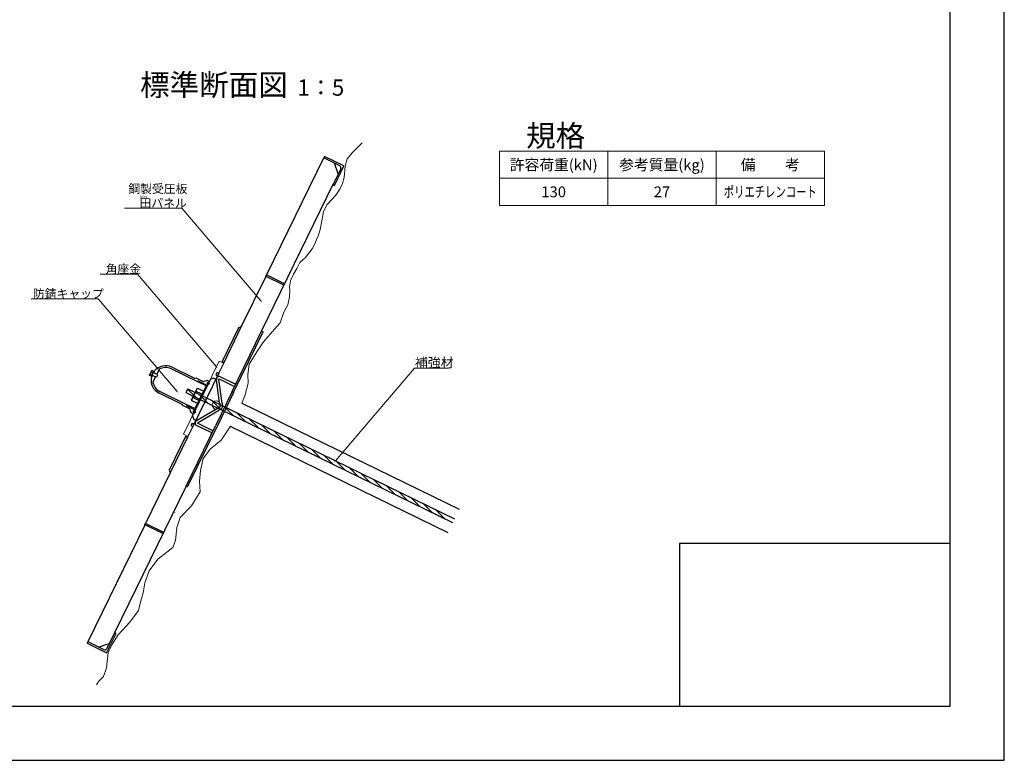
# Model space of a CAD drawing. Extents: x 0 to 8410, y 0 to 5940.
# Drawn here: x 4773 to 8410, y 0 to 2734 of the extents above; entities that cross this region are included whole.
import ezdxf
from ezdxf.enums import TextEntityAlignment as Align

# ---------------------------------------------------------------- set-up
doc = ezdxf.new("R2010")
doc.units = 0
doc.header["$LTSCALE"] = 2.5
doc.header["$MEASUREMENT"] = 0
doc.linetypes.add('HIDDEN', pattern=[12.6, 8.4, -4.2])
for name, color, linetype in [('8', 6, 'Continuous'), ('D-STR', 1, 'Continuous'), ('D-STR-HTXT', 7, 'Continuous'), ('D-STR-STR1', 3, 'Continuous'), ('D-STR-STR2', 4, 'Continuous'), ('D-STR-TXT', 7, 'Continuous'), ('D-TTL', 2, 'Continuous'), ('D-TTL-FRAM', 2, 'Continuous')]:
    doc.layers.add(name, color=color, linetype=linetype)
doc.styles.get("Standard").update_dxf_attribs({"font": 'romans.shx', "bigfont": 'bigfont.shx'})

# ---------------------------------------------------------------- blocks, each defined once
blk = doc.blocks.new('A$C10D25D84')
at = {"layer": 'D-STR', "linetype": 'Continuous'}
for p, q in [((87.6, 2000), (7.6, 2000)), ((7.6, 2000), (7.6, 1998)), ((7.6, 1994), (8.5, 1994)), ((7.6, 1514.2), (7.6, 1994)), ((8.5, 1994), (10.3, 1994)), ((10.3, 1994), (11.6, 1994)), ((11.6, 1994), (72.6, 1994)), ((81.6, 1964), (51.6, 1994)), ((81.6, 1985), (81.6, 1924)), ((87.6, 1920), (87.6, 2000)), ((81.6, 1318.2), (81.6, 1924)), ((85.6, 1920), (87.6, 1920)), ((7.6, 1513.2), (7.6, 1514.2)), ((7.6, 1506.8), (7.6, 1513.2)), ((7.6, 1513.2), (8.5, 1513.2)), ((8.5, 1506.8), (7.6, 1506.8)), ((7.6, 1505.8), (7.6, 1506.8)), ((7.6, 1299.6), (7.6, 1505.8)), ((81.6, 1318.2), (88, 1318.2)), ((81.6, 1070), (81.6, 1318.2)), ((88, 1070), (88, 1318.2)), ((7.6, 1299.6), (0, 1292)), ((0, 1292), (0, 1154)), ((7.6, 1154), (0, 1154)), ((7.6, 1109), (7.6, 1154)), ((0, 1109), (7.6, 1109)), ((0, 1109), (0, 1100)), ((0, 1100), (7.6, 1100)), ((7.6, 1109), (7.6, 891)), ((18.7, 1100), (81.6, 1100)), ((81.6, 1100), (81.6, 1109)), ((81.6, 1070), (81.6, 930)), ((88, 1070), (88, 930)), ((60.1, 1010), (58.1, 1013)), ((58.1, 987), (60.1, 990)), ((60.1, 1010), (65.5, 1002)), ((65.5, 998), (60.1, 990)), ((81.6, 681.8), (81.6, 930)), ((88, 681.8), (88, 930)), ((0, 900), (7.6, 900)), ((0, 900), (0, 891)), ((0, 891), (7.6, 891)), ((7.6, 891), (7.6, 846)), ((81.6, 900), (18.7, 900)), ((81.6, 891), (81.6, 900)), ((0, 846), (7.6, 846)), ((0, 846), (0, 708)), ((0, 708), (7.6, 700.4)), ((7.6, 700.4), (7.6, 494.2)), ((81.6, 681.8), (81.6, 76)), ((88, 681.8), (81.6, 681.8)), ((7.6, 493.2), (7.6, 494.2)), ((7.6, 486.8), (7.6, 493.2)), ((7.6, 493.2), (8.5, 493.2)), ((8.5, 486.8), (7.6, 486.8)), ((7.6, 485.8), (7.6, 486.8)), ((7.6, 485.8), (7.6, 6)), ((81.6, 76), (81.6, 15)), ((87.6, 80), (85.6, 80)), ((87.6, 0), (87.6, 80)), ((8.5, 6), (7.6, 6)), ((7.6, 2), (7.6, 0)), ((10.3, 6), (8.5, 6)), ((11.6, 6), (10.3, 6)), ((72.6, 6), (11.6, 6)), ((7.6, 0), (87.6, 0))]:
    blk.add_line(p, q, dxfattribs=at)
at = {"layer": 'D-STR'}
for p, q in [((8.5, 1513.2), (81.6, 1513.2)), ((81.6, 1506.8), (8.5, 1506.8)), ((7.6, 1154), (7.6, 1299.6)), ((58.1, 1013), (10.3, 1084.1)), ((67.6, 1015), (17.7, 1089.1)), ((18.7, 1091), (81.6, 1091)), ((10.3, 915.9), (58.1, 987)), ((17.7, 910.9), (67.6, 985)), ((81.6, 909), (18.7, 909)), ((7.6, 846), (7.6, 700.4)), ((8.5, 493.2), (81.6, 493.2)), ((81.6, 486.8), (8.5, 486.8)), ((51.6, 6), (75.6, 30)), ((75.6, 30), (81.6, 36))]:
    blk.add_line(p, q, dxfattribs=at)
at = {"layer": 'D-STR', "linetype": 'HIDDEN'}
for p, q in [((65.5, 1002), (66.4, 1000.7)), ((66.4, 999.3), (65.5, 998)), ((67.6, 1015), (73.8, 1005.7)), ((73.8, 994.3), (67.6, 985))]:
    blk.add_line(p, q, dxfattribs=at)
at = {"layer": 'D-STR', "linetype": 'Continuous'}
for centre, radius, start, end in [((11.6, 1998), 4, 180, 270), ((72.6, 1985), 9, 0, 90), ((85.6, 1924), 4, 180, 270), ((85.6, 76), 4, 90, 180), ((11.6, 2), 4, 90, 180), ((72.6, 15), 9, 270, 0)]:
    blk.add_arc(centre, radius, start, end, dxfattribs=at)
at = {"layer": 'D-STR'}
for centre, radius, start, end in [((18.7, 1089.8), 10.2, 90, 213.9011), ((18.7, 1089.8), 1.2, 90, 213.9011), ((65.4, 1000), 1.2, 326.0989, 33.9011), ((65.4, 1000), 10.2, 326.0989, 33.9011), ((18.7, 910.2), 10.2, 146.0989, 270), ((18.7, 910.2), 1.2, 146.0989, 270)]:
    blk.add_arc(centre, radius, start, end, dxfattribs=at)

msp = doc.modelspace()

# ---------------------------------------------------------------- linework, layer by layer
at = {"layer": '8', "linetype": 'Continuous', "lineweight": 9}
for p, q in [((6038.4, 2279.84), (6002.27, 2243.54)), ((5983.12, 2220.28), (5974.91, 2193.83)), ((6002.27, 2243.54), (5983.12, 2220.28)), ((5974.91, 2193.83), (5972.12, 2151.27)), ((5972.12, 2151.27), (5966.19, 2129.83)), ((5966.19, 2129.83), (5956.16, 2107.94)), ((5940.65, 2086.51), (5909.06, 2052.11)), ((5956.16, 2107.94), (5940.65, 2086.51)), ((5909.06, 2052.11), (5895.38, 2025.66)), ((5895.38, 2025.66), (5890.36, 1997.39)), ((5890.36, 1997.39), (5882.6, 1959.99)), ((5877.13, 1938.1), (5869.38, 1922.14)), ((5882.6, 1959.99), (5877.13, 1938.1)), ((5864.36, 1908.46), (5853.87, 1887.93)), ((5869.38, 1922.14), (5864.36, 1908.46)), ((5853.87, 1887.93), (5827.31, 1854.33)), ((5808.15, 1837.91), (5796.74, 1816.02)), ((5827.31, 1854.33), (5808.15, 1837.91)), ((5784.89, 1794.13), (5773.94, 1769.5)), ((5796.74, 1816.02), (5784.89, 1794.13)), ((5773.94, 1769.5), (5770.29, 1747.61)), ((5770.29, 1747.61), (5770.74, 1737.12)), ((5769.38, 1710.67), (5763.9, 1681.48)), ((5770.74, 1737.12), (5769.38, 1710.67)), ((5763.9, 1681.48), (5749.29, 1654.5)), ((5749.29, 1654.5), (5735.15, 1615.28)), ((5735.15, 1615.28), (5714.62, 1592.02)), ((5714.62, 1592.02), (5673.48, 1545.18)), ((5673.48, 1545.18), (5648.85, 1507.78)), ((5648.85, 1507.78), (5621.02, 1462.17)), ((5621.02, 1462.17), (5616.46, 1423.87)), ((5616.46, 1423.87), (5616.92, 1392.4)), ((5616.92, 1392.4), (5604.6, 1344.97)), ((5604.6, 1344.97), (5594.05, 1317.94)), ((5551.39, 1232.88), (5517.27, 1181.71)), ((5517.27, 1181.71), (5478.28, 1150.03)), ((5478.28, 1150.03), (5450.66, 1114.29)), ((5450.66, 1114.29), (5441.72, 1069.62)), ((5441.72, 1069.62), (5436.85, 1030.63)), ((5436.85, 1030.63), (5440.1, 991.64)), ((5440.1, 991.64), (5407.48, 939.85)), ((5407.48, 939.85), (5365.43, 896.8)), ((5365.43, 896.8), (5353.68, 859.96)), ((5353.68, 859.96), (5348.24, 811.89)), ((5348.24, 811.89), (5338.49, 785.9)), ((5338.49, 785.9), (5283.25, 742.85)), ((5283.25, 742.85), (5251.38, 699.41)), ((5251.38, 699.41), (5235.13, 654.74)), ((5235.13, 654.74), (5229.44, 618.19)), ((5221.32, 588.14), (5212.38, 552.4)), ((5229.44, 618.19), (5221.32, 588.14)), ((5212.38, 552.4), (5179.89, 509.35)), ((5179.89, 509.35), (5137.47, 462.81)), ((5137.47, 462.81), (5115.53, 430.32)), ((5115.53, 430.32), (5100.1, 398.64)), ((5100.1, 398.64), (5093.6, 340.97)), ((5093.6, 340.97), (5083.04, 309.29)), ((5083.04, 309.29), (5064.35, 290.61)), ((5064.35, 290.61), (5057.04, 278.43))]:
    msp.add_line(p, q, dxfattribs=at)
at = {"layer": 'D-STR', "linetype": 'Continuous', "lineweight": 9}
for p, q in [((5378.65, 1203.71), (5510.16, 1473.35)), ((5510.16, 1473.35), (5526.34, 1465.46)), ((5466.98, 1383.89), (5422.56, 1292.81)), ((5497.7, 1406.73), (5499.79, 1405.71)), ((5425.57, 1253.52), (5423.47, 1254.54)), ((5546.94, 1261.45), (5546.94, 1261.45)), ((5394.83, 1195.82), (5378.65, 1203.71)), ((5346.5, 914.24), (5346.86, 914.07))]:
    msp.add_line(p, q, dxfattribs=at)
at = {"layer": 'D-STR', "lineweight": -2}
for p, q in [((5260.32, 1437.96), (5252.72, 1422.37)), ((5253.33, 1420.59), (5252.72, 1422.37)), ((5258.49, 1418.07), (5253.33, 1420.59)), ((5255.53, 1425.08), (5260.68, 1422.57)), ((5258.49, 1418.07), (5267.26, 1436.06)), ((5262.81, 1421.16), (5259.66, 1414.7)), ((5259.91, 1434.08), (5265.07, 1431.57)), ((5262.11, 1438.58), (5260.32, 1437.96)), ((5277.31, 1414.09), (5260.53, 1422.27)), ((5262.11, 1438.58), (5267.26, 1436.06)), ((5262.33, 1421.4), (5267.01, 1430.98)), ((5281.99, 1423.68), (5265.21, 1431.86)), ((5270.64, 1437.21), (5267.49, 1430.75)), ((5282.6, 1421.9), (5279.1, 1414.71)), ((5288.44, 1443.67), (5279.33, 1424.98)), ((5279.33, 1424.98), (5279.91, 1426.17)), ((5282.6, 1421.9), (5281.99, 1423.68)), ((5429.27, 1397.83), (5332.2, 1445.18)), ((5419.98, 1409.78), (5335.12, 1451.17)), ((5274.65, 1415.39), (5265.54, 1396.7)), ((5279.1, 1414.71), (5277.31, 1414.09)), ((5425.3, 1410.15), (5419.98, 1409.78)), ((5461.63, 1382.05), (5420.71, 1298.16)), ((5449.98, 1398.12), (5425.3, 1410.15)), ((5434.62, 1399.67), (5429.27, 1397.83)), ((5461.63, 1382.05), (5429.27, 1397.83)), ((5434.62, 1399.67), (5466.98, 1383.89)), ((5465.6, 1402.36), (5453.12, 1398.07)), ((5461.63, 1382.05), (5466.98, 1383.89)), ((5467.87, 1395.77), (5464.78, 1389.42)), ((5473.99, 1398.27), (5465.6, 1402.36)), ((5467.87, 1395.77), (5471.83, 1393.84)), ((5473.99, 1398.27), (5471.83, 1393.84)), ((5373.22, 1313.91), (5288.33, 1355.31)), ((5388.36, 1313.94), (5291.25, 1361.31)), ((5427.47, 1371.5), (5408, 1331.58)), ((5426.41, 1361.56), (5450.38, 1349.87)), ((5432.03, 1373.07), (5427.47, 1371.5)), ((5432.03, 1373.07), (5456, 1361.38)), ((5376.2, 1309.49), (5373.22, 1313.91)), ((5400.88, 1297.45), (5376.2, 1309.49)), ((5390.2, 1308.59), (5388.36, 1313.94)), ((5420.71, 1298.16), (5388.36, 1313.94)), ((5409.57, 1327.02), (5408, 1331.58)), ((5433.54, 1315.33), (5409.57, 1327.02)), ((5415.18, 1338.53), (5439.15, 1326.84)), ((5390.2, 1308.59), (5422.56, 1292.81)), ((5407.15, 1282.52), (5402.86, 1295)), ((5415.54, 1278.43), (5407.15, 1282.52)), ((5416.85, 1291.15), (5413.75, 1284.8)), ((5413.75, 1284.8), (5417.7, 1282.87)), ((5415.3, 1287.97), (5416.85, 1291.15)), ((5417.7, 1282.87), (5415.54, 1278.43)), ((5416.85, 1291.15), (5420.8, 1289.22)), ((5420.71, 1298.16), (5422.56, 1292.81))]:
    msp.add_line(p, q, dxfattribs=at)
at = {"layer": 'D-STR', "linetype": 'Continuous', "lineweight": 30}
for p, q in [((5412.04, 1271.25), (5477.5, 1405.46)), ((5490.87, 1410.06), (5477.5, 1405.46)), ((5490.87, 1410.06), (5497.7, 1406.73)), ((5412.04, 1271.25), (5416.64, 1257.88)), ((5423.47, 1254.54), (5416.64, 1257.88))]:
    msp.add_line(p, q, dxfattribs=at)
at = {"layer": 'D-STR', "linetype": 'Continuous', "lineweight": -2}
msp.add_line((5394.18, 1371.51), (5387.49, 1357.8), dxfattribs=at)
at = {"layer": 'D-STR', "lineweight": -2, "ltscale": 2}
for p, q in [((5387.49, 1357.8), (6372.51, 877.37)), ((5394.18, 1371.51), (6379.2, 891.09))]:
    msp.add_line(p, q, dxfattribs=at)
at = {"layer": 'D-STR', "lineweight": -2}
for centre, radius in [((5261.12, 1420.58), 1.27), ((5266.9, 1432.44), 1.27), ((5469.5, 1391.04), 3.53), ((5418.47, 1286.42), 3.53)]:
    msp.add_circle(centre, radius, dxfattribs=at)
at = {"layer": 'D-STR', "linetype": 'Continuous', "lineweight": 9}
msp.add_circle((5499.23, 1311.79), 15, dxfattribs=at)
at = {"layer": 'D-STR', "lineweight": -2}
for centre, radius, start, end in [((5311.74, 1403.23), 53.33, 64, 140.41799), ((5255.89, 1422.17), 2.93, 97.03098, 200.75368), ((5265.56, 1425.76), 10.06, 124.15809, 183.84208), ((5262.43, 1435.59), 2.93, 107.24628, 210.96898), ((5311.74, 1403.23), 46.67, 64, 119.95228), ((5311.74, 1403.23), 53.33, 167.58198, 244), ((5311.74, 1403.23), 46.67, 188.04778, 244), ((5451.63, 1403.19), 5.33, 251.95857, 286.23677), ((5440.87, 1340.25), 25.74, 124.15809, 183.84208), ((5432.85, 1365.42), 7.5, 107.24628, 210.96898), ((5416.1, 1331.08), 7.5, 97.03098, 200.75368), ((5397.9, 1293.03), 5.33, 21.76319, 56.04139)]:
    msp.add_arc(centre, radius, start, end, dxfattribs=at)
at = {"layer": 'D-STR-HTXT', "lineweight": 9, "extrusion": (0, 0, -1)}
for points in [[(-5664.23, 1695.75), (-5372.35, 2037.58), (-5160.88, 2037.58)], [(-5499.97, 1452.7), (-5208.08, 1794.53), (-5070.58, 1794.53)], [(-5354.51, 1361.04), (-5062.62, 1702.87), (-4815.42, 1702.87)]]:
    msp.add_lwpolyline(points, dxfattribs=at)
at = {"layer": 'D-STR-HTXT', "lineweight": 9}
msp.add_lwpolyline([(5939.79, 1105.28), (6231.67, 1447.1), (6357.52, 1447.1)], dxfattribs=at)
at = {"layer": 'D-STR-HTXT', "lineweight": -2, "extrusion": (0, 0, -1)}
for points in [[(-5657.01, 1700.1), (-5669.43, 1689.67), (-5661.07, 1703.57)], [(-5492.75, 1457.05), (-5505.16, 1446.62), (-5496.8, 1460.51)], [(-5347.29, 1365.39), (-5359.71, 1354.96), (-5351.34, 1368.86)]]:
    msp.add_solid(points, dxfattribs=at)
at = {"layer": 'D-STR-HTXT', "lineweight": -2}
msp.add_solid([(5947.01, 1109.63), (5934.59, 1099.19), (5942.95, 1113.09)], dxfattribs=at)
at = {"layer": 'D-STR-STR1', "lineweight": -2, "ltscale": 2}
for p, q in [((5594.3, 1318.41), (6396.74, 927.04)), ((5550.26, 1233.91), (6354.98, 841.42))]:
    msp.add_line(p, q, dxfattribs=at)
at = {"layer": 'D-STR-STR2', "linetype": 'Continuous', "lineweight": -2}
for p, q in [((5423.66, 1340.16), (5393.57, 1370.25)), ((5469.67, 1317.72), (5436.53, 1350.86)), ((5515.68, 1295.28), (5482.54, 1328.42)), ((5561.69, 1272.84), (5528.55, 1305.98)), ((5607.7, 1250.4), (5574.56, 1283.54)), ((5653.71, 1227.95), (5620.57, 1261.09)), ((5699.73, 1205.51), (5666.58, 1238.65)), ((5745.74, 1183.07), (5712.6, 1216.21)), ((5791.75, 1160.63), (5758.61, 1193.77)), ((5837.76, 1138.19), (5804.62, 1171.33)), ((5883.77, 1115.75), (5850.63, 1148.89)), ((5929.78, 1093.31), (5896.64, 1126.45)), ((5975.79, 1070.86), (5942.65, 1104.01)), ((6021.81, 1048.42), (5988.67, 1081.56)), ((6067.82, 1025.98), (6034.68, 1059.12)), ((6113.83, 1003.54), (6080.69, 1036.68)), ((6159.84, 981.1), (6126.7, 1014.24)), ((6205.85, 958.66), (6172.71, 991.8)), ((6251.86, 936.22), (6218.72, 969.36)), ((6297.88, 913.77), (6264.73, 946.92)), ((6343.89, 891.33), (6310.75, 924.47))]:
    msp.add_line(p, q, dxfattribs=at)
at = {"layer": 'D-STR-STR2', "linetype": 'Continuous', "lineweight": 9}
for p, q in [((5598.72, 1315.23), (5598.72, 1315.23)), ((5604.36, 1293.63), (5604.36, 1293.63)), ((5638.1, 1281.91), (5638.1, 1281.91)), ((5674.74, 1262.1), (5674.74, 1262.1)), ((5724.44, 1240.87), (5724.44, 1240.87)), ((5617.32, 1229.93), (5617.32, 1229.93)), ((5620.71, 1229.94), (5620.71, 1229.94)), ((5630.78, 1212.73), (5630.78, 1212.73)), ((5663.05, 1203.25), (5663.05, 1203.25)), ((5681.02, 1232.52), (5681.02, 1232.52)), ((5690.33, 1236.19), (5690.33, 1236.19)), ((5725.6, 1219.82), (5725.6, 1219.82)), ((5745.12, 1230.58), (5745.12, 1230.58)), ((5646, 1192.8), (5646, 1192.8)), ((5687.7, 1198.41), (5687.7, 1198.41)), ((5708.52, 1168.8), (5708.52, 1168.8)), ((5715.19, 1188.71), (5715.19, 1188.71)), ((5750.19, 1177.93), (5750.19, 1177.93)), ((5758.08, 1166.89), (5758.08, 1166.89)), ((5815.49, 1199.06), (5815.49, 1199.06)), ((5816.55, 1170.78), (5816.55, 1170.78)), ((5820.08, 1178.59), (5820.08, 1178.59)), ((5871.43, 1173.51), (5871.43, 1173.51)), ((5885.87, 1167.54), (5885.87, 1167.54)), ((5763.33, 1149.81), (5763.33, 1149.81)), ((5772.63, 1153.48), (5772.63, 1153.48)), ((5828.45, 1135.37), (5828.45, 1135.37)), ((5854.38, 1163.06), (5854.38, 1163.06)), ((5918.3, 1148.55), (5918.3, 1148.55)), ((5956.25, 1136.02), (5956.25, 1136.02)), ((5878.42, 1099.07), (5878.42, 1099.07)), ((5898.83, 1103.84), (5898.83, 1103.84)), ((5900.91, 1096.58), (5900.91, 1096.58)), ((5949.09, 1107.86), (5949.09, 1107.86)), ((5958.4, 1111.52), (5958.4, 1111.52)), ((6026.63, 1104.49), (6026.63, 1104.49)), ((5898.85, 1088.07), (5898.85, 1088.07)), ((5969.21, 1072.32), (5969.21, 1072.32)), ((5995.39, 1055.35), (5995.39, 1055.35)), ((6005.8, 1086.45), (6005.8, 1086.45)), ((6086.79, 1069.32), (6086.79, 1069.32)), ((6097, 1072.97), (6097, 1072.97)), ((5988.73, 1035.43), (5988.73, 1035.43)), ((6008.35, 1021.25), (6008.35, 1021.25)), ((6025.4, 1031.7), (6025.4, 1031.7)), ((6031.4, 1025.15), (6031.4, 1025.15)), ((6040.7, 1028.81), (6040.7, 1028.81)), ((6084.62, 1046.11), (6084.62, 1046.11)), ((6100.28, 1045.22), (6100.28, 1045.22)), ((6129.59, 1016.83), (6129.59, 1016.83)), ((6198.5, 1015.19), (6198.5, 1015.19)), ((6216.73, 991.5), (6216.73, 991.5)), ((6217.17, 983.19), (6217.17, 983.19)), ((6226.47, 986.85), (6226.47, 986.85)), ((6233.78, 1001.95), (6233.78, 1001.95)), ((6166.92, 963.4), (6166.92, 963.4)), ((6181.12, 963.22), (6181.12, 963.22)), ((6286, 953.09), (6286, 953.09)), ((6170.71, 932.11), (6170.71, 932.11)), ((6240.77, 927.52), (6240.77, 927.52)), ((6275.6, 921.99), (6275.6, 921.99)), ((6344.96, 912.64), (6344.96, 912.64)), ((6352.69, 921.44), (6352.69, 921.44)), ((6380.48, 911.86), (6380.48, 911.86)), ((6268.93, 902.07), (6268.93, 902.07)), ((6299.47, 900.48), (6299.47, 900.48)), ((6308.77, 904.14), (6308.77, 904.14))]:
    msp.add_line(p, q, dxfattribs=at)
at = {"layer": 'D-STR-TXT', "linetype": 'Continuous', "lineweight": 9}
for p, q in [((6545.57, 2248.34), (7745.57, 2248.34)), ((6545.57, 2048.34), (6545.57, 2248.34)), ((6945.57, 2048.34), (6945.57, 2248.34)), ((7345.57, 2048.34), (7345.57, 2248.34)), ((7745.57, 2048.34), (7745.57, 2248.34)), ((6545.57, 2148.34), (7745.57, 2148.34)), ((6545.57, 2048.34), (7745.57, 2048.34))]:
    msp.add_line(p, q, dxfattribs=at)
at = {"layer": 'D-TTL', "lineweight": -2}
for points in [[(0, 0), (8410, 0), (8410, 5940), (0, 5940)], [(400, 200), (8210, 200), (8210, 5740), (400, 5740)]]:
    msp.add_lwpolyline(points, close=True, dxfattribs=at)
at = {"layer": 'D-TTL-FRAM', "lineweight": -2}
msp.add_lwpolyline([(7210, 200), (8210, 200), (8210, 800), (7210, 800)], close=True, dxfattribs=at)

# ---------------------------------------------------------------- block references
at = {"layer": 'D-STR', "linetype": 'Continuous', "lineweight": -2, "rotation": 333.9999999999999}
msp.add_blockref('A$C10D25D84', (5015.38, 435.17), dxfattribs=at)

# ---------------------------------------------------------------- texts
at = {"layer": 'D-STR-HTXT', "lineweight": 9}
for s, height, p in [('鋼製受圧板', 32, (5174.4, 2093.97)), ('DEN', 10, (5216.28, 2073.97)), ('田パネル', 32, (5215.79, 2041.11)), ('角座金', 32, (5090.8, 1798.06)), ('防錆キャップ', 32, (4822.02, 1706.4)), ('補強材', 35, (6232.91, 1450.64))]:
    msp.add_text(s, height=height, dxfattribs=at).set_placement(p)
at = {"layer": 'D-STR-TXT', "linetype": 'Continuous', "lineweight": 9}
for s, height, p in [('標準断面図', 80, (5217.92, 2428.22)), ('1：5', 60, (5799.27, 2434.58))]:
    msp.add_text(s, height=height, dxfattribs=at).set_placement(p, align=Align.BOTTOM_LEFT)
for s, height, p in [('規格', 80, (6753.06, 2305.26)), ('許容荷重(kN)', 40, (6745.57, 2198.34)), ('参考質量(kg)', 40, (7145.57, 2198.34)), ('備\u3000\u3000考', 40, (7545.57, 2198.34)), ('130', 40, (6745.57, 2098.34)), ('27', 40, (7145.57, 2098.34))]:
    msp.add_text(s, height=height, dxfattribs=at).set_placement(p, align=Align.MIDDLE_CENTER)
at = {"layer": 'D-STR-TXT', "linetype": 'Continuous', "lineweight": 9, "width": 0.7}
msp.add_text('ポリエチレンコート', height=40, dxfattribs=at).set_placement((7545.57, 2098.34), align=Align.MIDDLE_CENTER)

doc.saveas('drawing.dxf')
